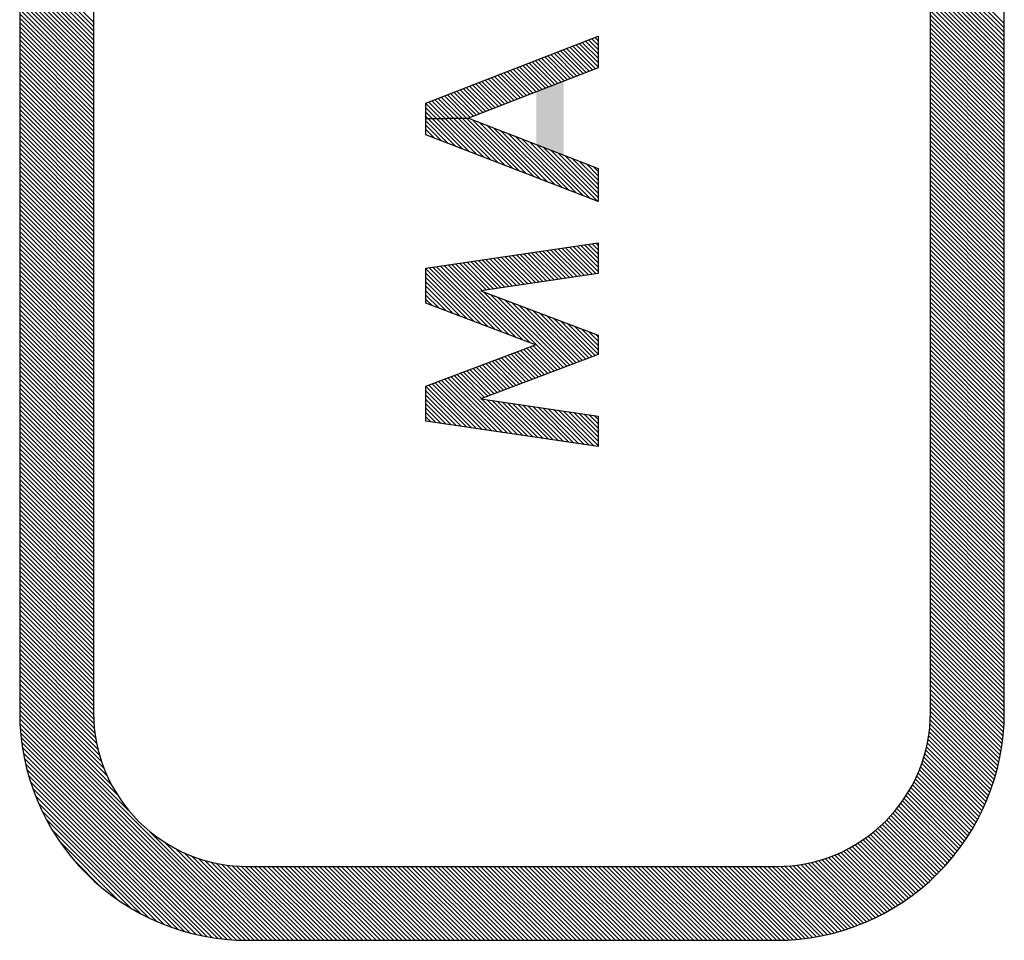
# Model space of a CAD drawing. Extents: x 0 to 20.3, y 0 to 15.5.
# Drawn here: x 11.5 to 11.9, y 7.8 to 8.1 of the extents above; entities that cross this region are included whole.
import ezdxf

# ---------------------------------------------------------------- set-up
doc = ezdxf.new("R2010")
doc.units = 0
doc.header["$MEASUREMENT"] = 0
doc.layers.get('0').update_dxf_attribs({"linetype": 'CONTINUOUS'})
doc.layers.add('PART', color=3, linetype='CONTINUOUS')

# ---------------------------------------------------------------- blocks, each defined once
blk = doc.blocks.new('*X45')
at = {"color": 0}
for p, q in [((1.2025, 1.64975), (1.29775, 1.745)), ((1.2025, 1.65151), (1.29599, 1.745)), ((1.2025, 1.65328), (1.29422, 1.745)), ((1.20254, 1.65508), (1.29242, 1.74496)), ((1.20261, 1.65692), (1.29058, 1.74489)), ((1.20271, 1.6588), (1.2887, 1.74479)), ((1.20287, 1.66072), (1.28678, 1.74463)), ((1.20306, 1.66268), (1.28482, 1.74444)), ((1.20331, 1.66469), (1.28281, 1.74419)), ((1.25527, 1.70075), (1.29952, 1.745)), ((1.26165, 1.70536), (1.30129, 1.745)), ((1.26584, 1.70778), (1.30306, 1.745)), ((1.2693, 1.70947), (1.30483, 1.745)), ((1.27234, 1.71075), (1.30659, 1.745)), ((1.27511, 1.71175), (1.30836, 1.745)), ((1.27768, 1.71255), (1.31013, 1.745)), ((1.28009, 1.7132), (1.3119, 1.745)), ((1.28238, 1.71371), (1.31366, 1.745)), ((1.28455, 1.71412), (1.31543, 1.745)), ((1.28664, 1.71444), (1.3172, 1.745)), ((1.28864, 1.71468), (1.31897, 1.745)), ((1.29058, 1.71484), (1.32074, 1.745)), ((1.29245, 1.71495), (1.3225, 1.745)), ((1.29427, 1.715), (1.32427, 1.745)), ((1.29604, 1.715), (1.32604, 1.745)), ((1.29781, 1.715), (1.32781, 1.745)), ((1.29957, 1.715), (1.32957, 1.745)), ((1.30134, 1.715), (1.33134, 1.745)), ((1.30311, 1.715), (1.33311, 1.745)), ((1.30488, 1.715), (1.33488, 1.745)), ((1.30665, 1.715), (1.33665, 1.745)), ((1.30841, 1.715), (1.33841, 1.745)), ((1.31018, 1.715), (1.34018, 1.745)), ((1.31195, 1.715), (1.34195, 1.745)), ((1.31372, 1.715), (1.34372, 1.745)), ((1.31548, 1.715), (1.34548, 1.745)), ((1.31725, 1.715), (1.34725, 1.745)), ((1.31902, 1.715), (1.34902, 1.745)), ((1.32079, 1.715), (1.35079, 1.745)), ((1.32256, 1.715), (1.35256, 1.745)), ((1.32432, 1.715), (1.35432, 1.745)), ((1.32609, 1.715), (1.35609, 1.745)), ((1.32786, 1.715), (1.35786, 1.745)), ((1.32963, 1.715), (1.35963, 1.745)), ((1.33139, 1.715), (1.36139, 1.745)), ((1.33316, 1.715), (1.36316, 1.745)), ((1.33493, 1.715), (1.36493, 1.745)), ((1.3367, 1.715), (1.3667, 1.745)), ((1.33847, 1.715), (1.36847, 1.745)), ((1.34023, 1.715), (1.37023, 1.745)), ((1.342, 1.715), (1.372, 1.745)), ((1.34377, 1.715), (1.37377, 1.745)), ((1.34554, 1.715), (1.37554, 1.745)), ((1.3473, 1.715), (1.3773, 1.745)), ((1.34907, 1.715), (1.37907, 1.745)), ((1.35084, 1.715), (1.38084, 1.745)), ((1.35261, 1.715), (1.38261, 1.745)), ((1.35438, 1.715), (1.38438, 1.745)), ((1.35614, 1.715), (1.38614, 1.745)), ((1.35791, 1.715), (1.38791, 1.745)), ((1.35968, 1.715), (1.38968, 1.745)), ((1.36145, 1.715), (1.39145, 1.745)), ((1.36321, 1.715), (1.39321, 1.745)), ((1.36498, 1.715), (1.39498, 1.745)), ((1.36675, 1.715), (1.39675, 1.745)), ((1.36852, 1.715), (1.39852, 1.745)), ((1.37029, 1.715), (1.40029, 1.745)), ((1.37205, 1.715), (1.40205, 1.745)), ((1.37382, 1.715), (1.40382, 1.745)), ((1.37559, 1.715), (1.40559, 1.745)), ((1.37736, 1.715), (1.40736, 1.745)), ((1.37912, 1.715), (1.40912, 1.745)), ((1.38089, 1.715), (1.41089, 1.745)), ((1.38266, 1.715), (1.41266, 1.745)), ((1.38443, 1.715), (1.41443, 1.745)), ((1.3862, 1.715), (1.4162, 1.745)), ((1.38796, 1.715), (1.41796, 1.745)), ((1.38973, 1.715), (1.41973, 1.745)), ((1.3915, 1.715), (1.4215, 1.745)), ((1.39327, 1.715), (1.42327, 1.745)), ((1.39503, 1.715), (1.42503, 1.745)), ((1.3968, 1.715), (1.4268, 1.745)), ((1.39857, 1.715), (1.42857, 1.745)), ((1.40034, 1.715), (1.43034, 1.745)), ((1.40211, 1.715), (1.43211, 1.745)), ((1.40387, 1.715), (1.43387, 1.745)), ((1.40564, 1.715), (1.43564, 1.745)), ((1.40741, 1.715), (1.43741, 1.745)), ((1.40918, 1.715), (1.43918, 1.745)), ((1.41094, 1.715), (1.44094, 1.745)), ((1.41271, 1.715), (1.44271, 1.745)), ((1.41448, 1.715), (1.44448, 1.745)), ((1.41625, 1.715), (1.44625, 1.745)), ((1.41802, 1.715), (1.44802, 1.745)), ((1.41978, 1.715), (1.44978, 1.745)), ((1.42155, 1.715), (1.45155, 1.745)), ((1.42332, 1.715), (1.45332, 1.745)), ((1.42509, 1.715), (1.45509, 1.745)), ((1.42685, 1.715), (1.45685, 1.745)), ((1.42862, 1.715), (1.45862, 1.745)), ((1.43039, 1.715), (1.46039, 1.745)), ((1.43216, 1.715), (1.46216, 1.745)), ((1.43393, 1.715), (1.46393, 1.745)), ((1.43569, 1.715), (1.46569, 1.745)), ((1.43746, 1.715), (1.46746, 1.745)), ((1.43923, 1.715), (1.46923, 1.745)), ((1.441, 1.715), (1.471, 1.745)), ((1.44276, 1.715), (1.47276, 1.745)), ((1.44453, 1.715), (1.47453, 1.745)), ((1.4463, 1.715), (1.4763, 1.745)), ((1.44807, 1.715), (1.47807, 1.745)), ((1.44983, 1.715), (1.47983, 1.745)), ((1.4516, 1.715), (1.4816, 1.745)), ((1.45337, 1.715), (1.48337, 1.745)), ((1.45514, 1.715), (1.48514, 1.745)), ((1.45691, 1.715), (1.48691, 1.745)), ((1.45867, 1.715), (1.48867, 1.745)), ((1.46044, 1.715), (1.49044, 1.745)), ((1.46221, 1.715), (1.49221, 1.745)), ((1.46398, 1.715), (1.49398, 1.745)), ((1.46574, 1.715), (1.49574, 1.745)), ((1.46751, 1.715), (1.49751, 1.745)), ((1.46928, 1.715), (1.49928, 1.745)), ((1.47105, 1.715), (1.50105, 1.745)), ((1.47282, 1.715), (1.50282, 1.745)), ((1.47458, 1.715), (1.50458, 1.745)), ((1.47635, 1.715), (1.50635, 1.745)), ((1.47812, 1.715), (1.50812, 1.745)), ((1.47989, 1.715), (1.50989, 1.745)), ((1.48165, 1.715), (1.51165, 1.745)), ((1.48342, 1.715), (1.51342, 1.745)), ((1.48519, 1.715), (1.51519, 1.745)), ((1.48696, 1.715), (1.51696, 1.745)), ((1.48873, 1.715), (1.51873, 1.745)), ((1.49049, 1.715), (1.52049, 1.745)), ((1.49226, 1.715), (1.52226, 1.745)), ((1.49403, 1.715), (1.52403, 1.745)), ((1.4958, 1.715), (1.5258, 1.745)), ((1.49756, 1.715), (1.52756, 1.745)), ((1.49933, 1.715), (1.52933, 1.745)), ((1.5011, 1.715), (1.5311, 1.745)), ((1.50287, 1.715), (1.53287, 1.745)), ((1.50464, 1.715), (1.53464, 1.745)), ((1.5064, 1.715), (1.5364, 1.745)), ((1.50817, 1.715), (1.53817, 1.745)), ((1.50994, 1.715), (1.53994, 1.745)), ((1.51171, 1.715), (1.54171, 1.745)), ((1.51347, 1.715), (1.54347, 1.745)), ((1.51524, 1.715), (1.54524, 1.745)), ((1.51701, 1.715), (1.54701, 1.745)), ((1.51878, 1.715), (1.54878, 1.745)), ((1.52055, 1.715), (1.55055, 1.745)), ((1.52231, 1.715), (1.55231, 1.745)), ((1.52408, 1.715), (1.55408, 1.745)), ((1.52585, 1.715), (1.55585, 1.745)), ((1.52762, 1.715), (1.55762, 1.745)), ((1.52938, 1.715), (1.55938, 1.745)), ((1.53115, 1.715), (1.56115, 1.745)), ((1.53292, 1.715), (1.56292, 1.745)), ((1.53469, 1.715), (1.56469, 1.745)), ((1.53646, 1.715), (1.56646, 1.745)), ((1.53822, 1.715), (1.56822, 1.745)), ((1.53999, 1.715), (1.56999, 1.745)), ((1.54176, 1.715), (1.57176, 1.745)), ((1.54353, 1.715), (1.57353, 1.745)), ((1.54529, 1.715), (1.57529, 1.745)), ((1.54706, 1.715), (1.57706, 1.745)), ((1.54883, 1.715), (1.57883, 1.745)), ((1.5506, 1.715), (1.5806, 1.745)), ((1.55237, 1.715), (1.58237, 1.745)), ((1.55413, 1.715), (1.58413, 1.745)), ((1.5559, 1.715), (1.5859, 1.745)), ((1.55767, 1.715), (1.58767, 1.745)), ((1.55944, 1.715), (1.58944, 1.745)), ((1.5612, 1.715), (1.5912, 1.745)), ((1.56297, 1.715), (1.59297, 1.745)), ((1.56474, 1.715), (1.59474, 1.745)), ((1.56651, 1.715), (1.59651, 1.745)), ((1.56828, 1.715), (1.59828, 1.745)), ((1.57004, 1.715), (1.60004, 1.745)), ((1.57181, 1.715), (1.60181, 1.745)), ((1.57358, 1.715), (1.60358, 1.745)), ((1.57535, 1.715), (1.60535, 1.745)), ((1.20361, 1.66676), (1.28074, 1.74389)), ((1.20396, 1.66889), (1.27861, 1.74354)), ((1.20438, 1.67107), (1.27643, 1.74312)), ((1.20488, 1.67334), (1.27416, 1.74262)), ((1.20545, 1.67568), (1.27182, 1.74205)), ((1.20612, 1.67811), (1.26939, 1.74138)), ((1.20689, 1.68065), (1.26685, 1.74061)), ((1.20778, 1.68331), (1.26419, 1.73972)), ((1.20883, 1.68613), (1.26137, 1.73867)), ((1.21006, 1.68912), (1.25838, 1.73744)), ((1.21153, 1.69236), (1.25514, 1.73597)), ((1.21333, 1.69593), (1.25157, 1.73417)), ((1.21562, 1.69999), (1.24751, 1.73188)), ((1.21879, 1.70493), (1.24257, 1.72871)), ((1.22462, 1.71252), (1.23498, 1.72288)), ((1.2025, 1.64798), (1.24675, 1.69223)), ((1.2025, 1.64621), (1.24214, 1.68585)), ((1.2025, 1.64444), (1.23972, 1.68166)), ((1.2025, 1.64267), (1.23803, 1.6782)), ((1.2025, 1.64091), (1.23675, 1.67516)), ((1.2025, 1.63914), (1.23575, 1.67239)), ((1.2025, 1.63737), (1.23495, 1.66982)), ((1.2025, 1.6356), (1.2343, 1.66741)), ((1.2025, 1.63384), (1.23379, 1.66512)), ((1.2025, 1.63207), (1.23338, 1.66295)), ((1.2025, 1.6303), (1.23306, 1.66086)), ((1.2025, 1.62853), (1.23282, 1.65886)), ((1.2025, 1.62676), (1.23266, 1.65692)), ((1.2025, 1.625), (1.23255, 1.65505)), ((1.2025, 1.62323), (1.2325, 1.65323)), ((1.2025, 1.62146), (1.2325, 1.65146)), ((1.2025, 1.61969), (1.2325, 1.64969)), ((1.2025, 1.61793), (1.2325, 1.64793)), ((1.2025, 1.61616), (1.2325, 1.64616)), ((1.2025, 1.61439), (1.2325, 1.64439)), ((1.2025, 1.61262), (1.2325, 1.64262)), ((1.2025, 1.61085), (1.2325, 1.64085)), ((1.2025, 1.60909), (1.2325, 1.63909)), ((1.2025, 1.60732), (1.2325, 1.63732)), ((1.2025, 1.60555), (1.2325, 1.63555)), ((1.2025, 1.60378), (1.2325, 1.63378)), ((1.2025, 1.60202), (1.2325, 1.63202)), ((1.2025, 1.60025), (1.2325, 1.63025)), ((1.2025, 1.59848), (1.2325, 1.62848)), ((1.2025, 1.59671), (1.2325, 1.62671)), ((1.2025, 1.59494), (1.2325, 1.62494)), ((1.2025, 1.59318), (1.2325, 1.62318)), ((1.2025, 1.59141), (1.2325, 1.62141)), ((1.2025, 1.58964), (1.2325, 1.61964)), ((1.2025, 1.58787), (1.2325, 1.61787)), ((1.2025, 1.58611), (1.2325, 1.61611)), ((1.2025, 1.58434), (1.2325, 1.61434)), ((1.2025, 1.58257), (1.2325, 1.61257)), ((1.2025, 1.5808), (1.2325, 1.6108)), ((1.2025, 1.57903), (1.2325, 1.60903)), ((1.2025, 1.57727), (1.2325, 1.60727)), ((1.2025, 1.5755), (1.2325, 1.6055)), ((1.2025, 1.57373), (1.2325, 1.60373)), ((1.2025, 1.57196), (1.2325, 1.60196)), ((1.2025, 1.5702), (1.2325, 1.6002)), ((1.2025, 1.56843), (1.2325, 1.59843)), ((1.2025, 1.56666), (1.2325, 1.59666)), ((1.2025, 1.56489), (1.2325, 1.59489)), ((1.2025, 1.56312), (1.2325, 1.59312)), ((1.2025, 1.56136), (1.2325, 1.59136)), ((1.2025, 1.55959), (1.2325, 1.58959)), ((1.2025, 1.55782), (1.2325, 1.58782)), ((1.2025, 1.55605), (1.2325, 1.58605)), ((1.2025, 1.55429), (1.2325, 1.58429)), ((1.2025, 1.55252), (1.2325, 1.58252)), ((1.2025, 1.55075), (1.2325, 1.58075)), ((1.2025, 1.54898), (1.2325, 1.57898)), ((1.2025, 1.54721), (1.2325, 1.57721)), ((1.2025, 1.54545), (1.2325, 1.57545)), ((1.2025, 1.54368), (1.2325, 1.57368)), ((1.2025, 1.54191), (1.2325, 1.57191)), ((1.2025, 1.54014), (1.2325, 1.57014)), ((1.2025, 1.53838), (1.2325, 1.56838)), ((1.2025, 1.53661), (1.2325, 1.56661)), ((1.2025, 1.53484), (1.2325, 1.56484)), ((1.2025, 1.53307), (1.2325, 1.56307)), ((1.2025, 1.5313), (1.2325, 1.5613)), ((1.2025, 1.52954), (1.2325, 1.55954)), ((1.2025, 1.52777), (1.2325, 1.55777)), ((1.2025, 1.526), (1.2325, 1.556)), ((1.2025, 1.52423), (1.2325, 1.55423)), ((1.2025, 1.52247), (1.2325, 1.55247)), ((1.2025, 1.5207), (1.2325, 1.5507)), ((1.2025, 1.51893), (1.2325, 1.54893)), ((1.2025, 1.51716), (1.2325, 1.54716)), ((1.2025, 1.51539), (1.2325, 1.54539)), ((1.2025, 1.51363), (1.2325, 1.54363)), ((1.2025, 1.51186), (1.2325, 1.54186)), ((1.2025, 1.51009), (1.2325, 1.54009)), ((1.2025, 1.50832), (1.2325, 1.53832)), ((1.2025, 1.50656), (1.2325, 1.53656)), ((1.2025, 1.50479), (1.2325, 1.53479)), ((1.2025, 1.50302), (1.2325, 1.53302)), ((1.2025, 1.50125), (1.2325, 1.53125)), ((1.2025, 1.49948), (1.2325, 1.52948)), ((1.2025, 1.49772), (1.2325, 1.52772)), ((1.2025, 1.49595), (1.2325, 1.52595)), ((1.2025, 1.49418), (1.2325, 1.52418)), ((1.2025, 1.49241), (1.2325, 1.52241)), ((1.2025, 1.49065), (1.2325, 1.52065)), ((1.2025, 1.48888), (1.2325, 1.51888)), ((1.2025, 1.48711), (1.2325, 1.51711)), ((1.2025, 1.48534), (1.2325, 1.51534)), ((1.2025, 1.48357), (1.2325, 1.51357)), ((1.2025, 1.48181), (1.2325, 1.51181)), ((1.2025, 1.48004), (1.2325, 1.51004)), ((1.2025, 1.47827), (1.2325, 1.50827)), ((1.2025, 1.4765), (1.2325, 1.5065)), ((1.2025, 1.47474), (1.2325, 1.50474)), ((1.2025, 1.47297), (1.2325, 1.50297)), ((1.2025, 1.4712), (1.2325, 1.5012)), ((1.2025, 1.46943), (1.2325, 1.49943)), ((1.2025, 1.46767), (1.2325, 1.49767)), ((1.2025, 1.4659), (1.2325, 1.4959)), ((1.2025, 1.46413), (1.2325, 1.49413)), ((1.2025, 1.46236), (1.2325, 1.49236)), ((1.2025, 1.46059), (1.2325, 1.49059)), ((1.2025, 1.45883), (1.2325, 1.48883)), ((1.2025, 1.45706), (1.2325, 1.48706)), ((1.2025, 1.45529), (1.2325, 1.48529)), ((1.2025, 1.45352), (1.2325, 1.48352)), ((1.2025, 1.45176), (1.2325, 1.48176)), ((1.2025, 1.44999), (1.2325, 1.47999)), ((1.2025, 1.44822), (1.2325, 1.47822)), ((1.2025, 1.44645), (1.2325, 1.47645)), ((1.2025, 1.44468), (1.2325, 1.47468)), ((1.2025, 1.44292), (1.2325, 1.47292)), ((1.2025, 1.44115), (1.2325, 1.47115)), ((1.2025, 1.43938), (1.2325, 1.46938)), ((1.2025, 1.43761), (1.2325, 1.46761)), ((1.20251, 1.43586), (1.2325, 1.46585)), ((1.20256, 1.43414), (1.2325, 1.46408)), ((1.20264, 1.43245), (1.2325, 1.46231)), ((1.20274, 1.43079), (1.2325, 1.46054)), ((1.20288, 1.42915), (1.2325, 1.45877)), ((1.20304, 1.42754), (1.2325, 1.45701)), ((1.20322, 1.42596), (1.2325, 1.45524)), ((1.20343, 1.4244), (1.2325, 1.45347)), ((1.20366, 1.42287), (1.2325, 1.4517)), ((1.20392, 1.42136), (1.2325, 1.44994)), ((1.2042, 1.41986), (1.2325, 1.44817)), ((1.20449, 1.41839), (1.2325, 1.4464)), ((1.20481, 1.41694), (1.2325, 1.44463)), ((1.20515, 1.41551), (1.2325, 1.44286)), ((1.20551, 1.4141), (1.2325, 1.4411)), ((1.20588, 1.41271), (1.2325, 1.43933)), ((1.20628, 1.41134), (1.2325, 1.43756)), ((1.20669, 1.40998), (1.23252, 1.43582)), ((1.20712, 1.40864), (1.23259, 1.43412)), ((1.20756, 1.40732), (1.2327, 1.43246)), ((1.20802, 1.40601), (1.23286, 1.43085)), ((1.2085, 1.40472), (1.23304, 1.42927)), ((1.209, 1.40345), (1.23327, 1.42772)), ((1.2095, 1.40219), (1.23353, 1.42621)), ((1.21003, 1.40095), (1.23382, 1.42474)), ((1.21057, 1.39972), (1.23414, 1.42329)), ((1.21112, 1.3985), (1.23449, 1.42187)), ((1.21169, 1.39731), (1.23486, 1.42048)), ((1.21227, 1.39612), (1.23527, 1.41911)), ((1.21287, 1.39495), (1.23569, 1.41777)), ((1.21348, 1.39379), (1.23615, 1.41646)), ((1.2141, 1.39265), (1.23663, 1.41517)), ((1.21474, 1.39152), (1.23713, 1.4139)), ((1.21539, 1.3904), (1.23765, 1.41266)), ((1.21605, 1.38929), (1.23819, 1.41144)), ((1.21673, 1.3882), (1.23876, 1.41023)), ((1.21742, 1.38713), (1.23935, 1.40905)), ((1.21812, 1.38606), (1.23996, 1.40789)), ((1.21884, 1.38501), (1.24058, 1.40676)), ((1.21956, 1.38397), (1.24123, 1.40564)), ((1.2203, 1.38294), (1.2419, 1.40454)), ((1.22106, 1.38192), (1.24259, 1.40345)), ((1.22182, 1.38092), (1.24329, 1.40239)), ((1.2226, 1.37993), (1.24402, 1.40135)), ((1.22339, 1.37895), (1.24476, 1.40032)), ((1.22419, 1.37798), (1.24552, 1.39932)), ((1.225, 1.37703), (1.2463, 1.39833)), ((1.22583, 1.37609), (1.2471, 1.39736)), ((1.22667, 1.37516), (1.24791, 1.3964)), ((1.22751, 1.37424), (1.24874, 1.39547)), ((1.22838, 1.37333), (1.24959, 1.39455)), ((1.22925, 1.37244), (1.25046, 1.39365)), ((1.23013, 1.37156), (1.25135, 1.39277)), ((1.23103, 1.37068), (1.25225, 1.39191)), ((1.23194, 1.36983), (1.25317, 1.39106)), ((1.23286, 1.36898), (1.25411, 1.39023)), ((1.23379, 1.36814), (1.25507, 1.38942)), ((1.23474, 1.36732), (1.25604, 1.38863)), ((1.2357, 1.36651), (1.25704, 1.38785)), ((1.23667, 1.36571), (1.25805, 1.38709)), ((1.23765, 1.36493), (1.25908, 1.38636)), ((1.23864, 1.36415), (1.26012, 1.38564)), ((1.23965, 1.36339), (1.26119, 1.38493)), ((1.24066, 1.36264), (1.26228, 1.38425)), ((1.2417, 1.3619), (1.26338, 1.38359)), ((1.24274, 1.36118), (1.2645, 1.38294)), ((1.24379, 1.36047), (1.26565, 1.38232)), ((1.24486, 1.35977), (1.26681, 1.38172)), ((1.24594, 1.35908), (1.268, 1.38113)), ((1.24704, 1.35841), (1.2692, 1.38057)), ((1.24814, 1.35775), (1.27043, 1.38003)), ((1.24926, 1.3571), (1.27168, 1.37951)), ((1.2504, 1.35646), (1.27295, 1.37902)), ((1.25154, 1.35584), (1.27425, 1.37855)), ((1.25271, 1.35524), (1.27557, 1.3781)), ((1.25388, 1.35464), (1.27691, 1.37767)), ((1.25507, 1.35406), (1.27828, 1.37728)), ((1.25627, 1.3535), (1.27968, 1.37691)), ((1.25749, 1.35295), (1.2811, 1.37656)), ((1.25872, 1.35241), (1.28256, 1.37625)), ((1.25997, 1.35189), (1.28404, 1.37597)), ((1.26123, 1.35139), (1.28556, 1.37572)), ((1.26251, 1.35089), (1.28711, 1.3755)), ((1.2638, 1.35042), (1.2887, 1.37532)), ((1.26511, 1.34996), (1.29032, 1.37518)), ((1.26644, 1.34952), (1.29199, 1.37507)), ((1.26778, 1.3491), (1.2937, 1.37501)), ((1.26914, 1.34869), (1.29545, 1.375)), ((1.27052, 1.3483), (1.29722, 1.375)), ((1.27191, 1.34793), (1.29899, 1.375)), ((1.27333, 1.34757), (1.30075, 1.375)), ((1.27476, 1.34724), (1.30252, 1.375)), ((1.27622, 1.34693), (1.30429, 1.375)), ((1.27769, 1.34663), (1.30606, 1.375)), ((1.27919, 1.34636), (1.30782, 1.375)), ((1.2807, 1.34611), (1.30959, 1.375)), ((1.28224, 1.34588), (1.31136, 1.375)), ((1.28381, 1.34568), (1.31313, 1.375)), ((1.2854, 1.3455), (1.3149, 1.375)), ((1.28701, 1.34535), (1.31666, 1.375)), ((1.28865, 1.34522), (1.31843, 1.375)), ((1.29032, 1.34512), (1.3202, 1.375)), ((1.29202, 1.34505), (1.32197, 1.375)), ((1.29374, 1.34501), (1.32373, 1.375)), ((1.2955, 1.345), (1.3255, 1.375)), ((1.29727, 1.345), (1.32727, 1.375)), ((1.29904, 1.345), (1.32904, 1.375)), ((1.30081, 1.345), (1.33081, 1.375)), ((1.30257, 1.345), (1.33257, 1.375)), ((1.30434, 1.345), (1.33434, 1.375)), ((1.30611, 1.345), (1.33611, 1.375)), ((1.30788, 1.345), (1.33788, 1.375)), ((1.30964, 1.345), (1.33964, 1.375)), ((1.31141, 1.345), (1.34141, 1.375)), ((1.31318, 1.345), (1.34318, 1.375)), ((1.31495, 1.345), (1.34495, 1.375)), ((1.31672, 1.345), (1.34672, 1.375)), ((1.31848, 1.345), (1.34848, 1.375)), ((1.32025, 1.345), (1.35025, 1.375)), ((1.32202, 1.345), (1.35202, 1.375)), ((1.32379, 1.345), (1.35379, 1.375)), ((1.32555, 1.345), (1.35555, 1.375)), ((1.32732, 1.345), (1.35732, 1.375)), ((1.32909, 1.345), (1.35909, 1.375)), ((1.33086, 1.345), (1.36086, 1.375)), ((1.33263, 1.345), (1.36263, 1.375)), ((1.33439, 1.345), (1.36439, 1.375)), ((1.33616, 1.345), (1.36616, 1.375)), ((1.33793, 1.345), (1.36793, 1.375)), ((1.3397, 1.345), (1.3697, 1.375)), ((1.34146, 1.345), (1.37146, 1.375)), ((1.34323, 1.345), (1.37323, 1.375)), ((1.345, 1.345), (1.375, 1.375)), ((1.34677, 1.345), (1.37677, 1.375)), ((1.34854, 1.345), (1.37854, 1.375)), ((1.3503, 1.345), (1.3803, 1.375)), ((1.35207, 1.345), (1.38207, 1.375)), ((1.35384, 1.345), (1.38384, 1.375)), ((1.35561, 1.345), (1.38561, 1.375)), ((1.35737, 1.345), (1.38737, 1.375)), ((1.35914, 1.345), (1.38914, 1.375)), ((1.36091, 1.345), (1.39091, 1.375)), ((1.36268, 1.345), (1.39268, 1.375)), ((1.36445, 1.345), (1.39445, 1.375)), ((1.36621, 1.345), (1.39621, 1.375)), ((1.36798, 1.345), (1.39798, 1.375)), ((1.36975, 1.345), (1.39975, 1.375)), ((1.37152, 1.345), (1.40152, 1.375)), ((1.37328, 1.345), (1.40328, 1.375)), ((1.37505, 1.345), (1.40505, 1.375)), ((1.37682, 1.345), (1.40682, 1.375)), ((1.37859, 1.345), (1.40859, 1.375)), ((1.38036, 1.345), (1.41036, 1.375)), ((1.38212, 1.345), (1.41212, 1.375)), ((1.38389, 1.345), (1.41389, 1.375)), ((1.38566, 1.345), (1.41566, 1.375)), ((1.38743, 1.345), (1.41743, 1.375)), ((1.38919, 1.345), (1.41919, 1.375)), ((1.39096, 1.345), (1.42096, 1.375)), ((1.39273, 1.345), (1.42273, 1.375)), ((1.3945, 1.345), (1.4245, 1.375)), ((1.39627, 1.345), (1.42627, 1.375)), ((1.39803, 1.345), (1.42803, 1.375)), ((1.3998, 1.345), (1.4298, 1.375)), ((1.40157, 1.345), (1.43157, 1.375)), ((1.40334, 1.345), (1.43334, 1.375)), ((1.4051, 1.345), (1.4351, 1.375)), ((1.40687, 1.345), (1.43687, 1.375)), ((1.40864, 1.345), (1.43864, 1.375)), ((1.41041, 1.345), (1.44041, 1.375)), ((1.41218, 1.345), (1.44218, 1.375)), ((1.41394, 1.345), (1.44394, 1.375)), ((1.41571, 1.345), (1.44571, 1.375)), ((1.41748, 1.345), (1.44748, 1.375)), ((1.41925, 1.345), (1.44925, 1.375)), ((1.42101, 1.345), (1.45101, 1.375)), ((1.42278, 1.345), (1.45278, 1.375)), ((1.42455, 1.345), (1.45455, 1.375)), ((1.42632, 1.345), (1.45632, 1.375)), ((1.42809, 1.345), (1.45809, 1.375)), ((1.42985, 1.345), (1.45985, 1.375)), ((1.43162, 1.345), (1.46162, 1.375)), ((1.43339, 1.345), (1.46339, 1.375)), ((1.43516, 1.345), (1.46516, 1.375)), ((1.43692, 1.345), (1.46692, 1.375)), ((1.43869, 1.345), (1.46869, 1.375)), ((1.44046, 1.345), (1.47046, 1.375)), ((1.44223, 1.345), (1.47223, 1.375)), ((1.44399, 1.345), (1.47399, 1.375)), ((1.44576, 1.345), (1.47576, 1.375)), ((1.44753, 1.345), (1.47753, 1.375)), ((1.4493, 1.345), (1.4793, 1.375)), ((1.45107, 1.345), (1.48107, 1.375)), ((1.45283, 1.345), (1.48283, 1.375)), ((1.4546, 1.345), (1.4846, 1.375)), ((1.45637, 1.345), (1.48637, 1.375)), ((1.45814, 1.345), (1.48814, 1.375)), ((1.4599, 1.345), (1.4899, 1.375)), ((1.46167, 1.345), (1.49167, 1.375)), ((1.46344, 1.345), (1.49344, 1.375)), ((1.46521, 1.345), (1.49521, 1.375)), ((1.46698, 1.345), (1.49698, 1.375)), ((1.46874, 1.345), (1.49874, 1.375)), ((1.47051, 1.345), (1.50051, 1.375)), ((1.47228, 1.345), (1.50228, 1.375)), ((1.47405, 1.345), (1.50405, 1.375)), ((1.47581, 1.345), (1.50581, 1.375)), ((1.47758, 1.345), (1.50758, 1.375)), ((1.47935, 1.345), (1.50935, 1.375)), ((1.48112, 1.345), (1.51112, 1.375)), ((1.48289, 1.345), (1.51289, 1.375)), ((1.48465, 1.345), (1.51465, 1.375)), ((1.48642, 1.345), (1.51642, 1.375)), ((1.48819, 1.345), (1.51819, 1.375)), ((1.48996, 1.345), (1.51996, 1.375)), ((1.49172, 1.345), (1.52172, 1.375)), ((1.49349, 1.345), (1.52349, 1.375)), ((1.49526, 1.345), (1.52526, 1.375)), ((1.49703, 1.345), (1.52703, 1.375)), ((1.4988, 1.345), (1.5288, 1.375)), ((1.50056, 1.345), (1.53056, 1.375)), ((1.50233, 1.345), (1.53233, 1.375)), ((1.5041, 1.345), (1.5341, 1.375)), ((1.50587, 1.345), (1.53587, 1.375)), ((1.50763, 1.345), (1.53763, 1.375)), ((1.5094, 1.345), (1.5394, 1.375)), ((1.51117, 1.345), (1.54117, 1.375)), ((1.51294, 1.345), (1.54294, 1.375)), ((1.51471, 1.345), (1.54471, 1.375)), ((1.51647, 1.345), (1.54647, 1.375)), ((1.51824, 1.345), (1.54824, 1.375)), ((1.52001, 1.345), (1.55001, 1.375)), ((1.52178, 1.345), (1.55178, 1.375)), ((1.52354, 1.345), (1.55354, 1.375)), ((1.52531, 1.345), (1.55531, 1.375)), ((1.52708, 1.345), (1.55708, 1.375)), ((1.52885, 1.345), (1.55885, 1.375)), ((1.53062, 1.345), (1.56062, 1.375)), ((1.53238, 1.345), (1.56238, 1.375)), ((1.53415, 1.345), (1.56415, 1.375)), ((1.53592, 1.345), (1.56592, 1.375)), ((1.53769, 1.345), (1.56769, 1.375)), ((1.53945, 1.345), (1.56945, 1.375)), ((1.54122, 1.345), (1.57122, 1.375)), ((1.54299, 1.345), (1.57299, 1.375)), ((1.54476, 1.345), (1.57476, 1.375)), ((1.54653, 1.345), (1.57653, 1.375)), ((1.54829, 1.345), (1.57829, 1.375)), ((1.55006, 1.345), (1.58006, 1.375)), ((1.55183, 1.345), (1.58183, 1.375)), ((1.5536, 1.345), (1.5836, 1.375)), ((1.55536, 1.345), (1.58536, 1.375)), ((1.55713, 1.345), (1.58713, 1.375)), ((1.5589, 1.345), (1.5889, 1.375)), ((1.56067, 1.345), (1.59067, 1.375)), ((1.56244, 1.345), (1.59244, 1.375)), ((1.5642, 1.345), (1.5942, 1.375)), ((1.56597, 1.345), (1.59597, 1.375)), ((1.56774, 1.345), (1.59774, 1.375)), ((1.56951, 1.345), (1.59951, 1.375)), ((1.57127, 1.345), (1.60127, 1.375)), ((1.57304, 1.345), (1.60304, 1.375)), ((1.57481, 1.345), (1.60481, 1.375))]:
    blk.add_line(p, q, dxfattribs=at)
blk = doc.blocks.new('*X92')
at = {"color": 0}
for p, q in [((2.44902, 2.18916), (2.46011, 2.20025)), ((2.45014, 2.19205), (2.45926, 2.20117)), ((2.45127, 2.19494), (2.4575, 2.20117)), ((2.45239, 2.19783), (2.45573, 2.20117)), ((2.45351, 2.20072), (2.45396, 2.20117)), ((2.44677, 2.18338), (2.46017, 2.19677)), ((2.4479, 2.18627), (2.46014, 2.19851)), ((2.44453, 2.17759), (2.46023, 2.1933)), ((2.44565, 2.18048), (2.4602, 2.19504)), ((2.44116, 2.16892), (2.46033, 2.18809)), ((2.44228, 2.17181), (2.4603, 2.18983)), ((2.4434, 2.1747), (2.46027, 2.19157)), ((2.43891, 2.16314), (2.46039, 2.18462)), ((2.44003, 2.16603), (2.46036, 2.18636)), ((2.43779, 2.16025), (2.45977, 2.18223)), ((2.43554, 2.15447), (2.45752, 2.17645)), ((2.43667, 2.15736), (2.45864, 2.17934)), ((2.43442, 2.15158), (2.4564, 2.17355)), ((2.4333, 2.14869), (2.45527, 2.17066)), ((2.43105, 2.1429), (2.45303, 2.16488)), ((2.43217, 2.14579), (2.45415, 2.16777)), ((2.42993, 2.14001), (2.45191, 2.16199)), ((2.42768, 2.13423), (2.44966, 2.15621)), ((2.4288, 2.13712), (2.45078, 2.1591)), ((2.42656, 2.13134), (2.44854, 2.15332)), ((2.42816, 2.13117), (2.44741, 2.15043)), ((2.42992, 2.13117), (2.44629, 2.14754)), ((2.43169, 2.13117), (2.44517, 2.14465)), ((2.43346, 2.13117), (2.44404, 2.14176)), ((2.43523, 2.13117), (2.44292, 2.13886)), ((2.43699, 2.13117), (2.4418, 2.13597)), ((2.43876, 2.13117), (2.44067, 2.13308))]:
    blk.add_line(p, q, dxfattribs=at)
blk = doc.blocks.new('*X91')
at = {"color": 0}
for p, q in [((2.46011, 2.20025), (2.46103, 2.20117)), ((2.46014, 2.19851), (2.4628, 2.20117)), ((2.46017, 2.19677), (2.46457, 2.20117)), ((2.4602, 2.19504), (2.46634, 2.20117)), ((2.46023, 2.1933), (2.46695, 2.20001)), ((2.46027, 2.19157), (2.46744, 2.19874)), ((2.4603, 2.18983), (2.46794, 2.19747)), ((2.46033, 2.18809), (2.46843, 2.19619)), ((2.46036, 2.18636), (2.46892, 2.19492)), ((2.46039, 2.18462), (2.46942, 2.19365)), ((2.46069, 2.18315), (2.46991, 2.19237)), ((2.46118, 2.18188), (2.47041, 2.1911)), ((2.46168, 2.1806), (2.4709, 2.18983)), ((2.46217, 2.17933), (2.4714, 2.18855)), ((2.46267, 2.17806), (2.47189, 2.18728)), ((2.46316, 2.17678), (2.47239, 2.18601)), ((2.46366, 2.17551), (2.47288, 2.18474)), ((2.46415, 2.17424), (2.47338, 2.18346)), ((2.46464, 2.17296), (2.47387, 2.18219)), ((2.46514, 2.17169), (2.47437, 2.18092)), ((2.46563, 2.17042), (2.47486, 2.17964)), ((2.46613, 2.16914), (2.47535, 2.17837)), ((2.46662, 2.16787), (2.47585, 2.1771)), ((2.46712, 2.1666), (2.47634, 2.17582)), ((2.46761, 2.16532), (2.47684, 2.17455)), ((2.46811, 2.16405), (2.47733, 2.17328)), ((2.4686, 2.16278), (2.47783, 2.172)), ((2.4691, 2.1615), (2.47832, 2.17073)), ((2.46959, 2.16023), (2.47882, 2.16946)), ((2.47009, 2.15896), (2.47931, 2.16818)), ((2.47058, 2.15769), (2.47981, 2.16691)), ((2.47107, 2.15641), (2.4803, 2.16564)), ((2.47157, 2.15514), (2.4808, 2.16436)), ((2.47206, 2.15387), (2.48129, 2.16309)), ((2.47256, 2.15259), (2.48178, 2.16182)), ((2.47305, 2.15132), (2.48228, 2.16055)), ((2.47355, 2.15005), (2.48277, 2.15927)), ((2.47404, 2.14877), (2.48327, 2.158)), ((2.47454, 2.1475), (2.48376, 2.15673)), ((2.47503, 2.14623), (2.48426, 2.15545)), ((2.47553, 2.14495), (2.48475, 2.15418)), ((2.47602, 2.14368), (2.48525, 2.15291)), ((2.47652, 2.14241), (2.48574, 2.15163)), ((2.47701, 2.14113), (2.48624, 2.15036)), ((2.4775, 2.13986), (2.48673, 2.14909)), ((2.478, 2.13859), (2.48723, 2.14781)), ((2.47849, 2.13731), (2.48772, 2.14654)), ((2.47899, 2.13604), (2.48821, 2.14527)), ((2.47948, 2.13477), (2.48871, 2.14399)), ((2.47998, 2.1335), (2.4892, 2.14272)), ((2.48047, 2.13222), (2.4897, 2.14145)), ((2.48119, 2.13117), (2.49019, 2.14018)), ((2.48296, 2.13117), (2.49069, 2.1389)), ((2.48472, 2.13117), (2.49118, 2.13763)), ((2.48649, 2.13117), (2.49168, 2.13636)), ((2.48826, 2.13117), (2.49217, 2.13508)), ((2.49003, 2.13117), (2.49267, 2.13381)), ((2.49179, 2.13117), (2.49316, 2.13254)), ((2.49356, 2.13117), (2.49366, 2.13126))]:
    blk.add_line(p, q, dxfattribs=at)
blk = doc.blocks.new('*X90')
at = {"color": 0}
for p, q in [((2.33483, 2.18457), (2.35144, 2.20118)), ((2.33514, 2.18665), (2.34967, 2.20118)), ((2.33544, 2.18872), (2.3479, 2.20118)), ((2.33575, 2.19079), (2.34613, 2.20118)), ((2.33605, 2.19286), (2.34437, 2.20118)), ((2.33636, 2.19494), (2.3426, 2.20118)), ((2.33666, 2.19701), (2.34083, 2.20118)), ((2.33697, 2.19908), (2.33906, 2.20118)), ((2.33727, 2.20115), (2.3373, 2.20118)), ((2.37674, 2.17875), (2.39917, 2.20118)), ((2.37782, 2.18159), (2.3974, 2.20118)), ((2.37889, 2.18444), (2.39563, 2.20118)), ((2.37997, 2.18728), (2.39386, 2.20118)), ((2.38104, 2.19012), (2.3921, 2.20118)), ((2.38212, 2.19297), (2.39033, 2.20118)), ((2.3832, 2.19581), (2.38856, 2.20118)), ((2.38427, 2.19866), (2.38679, 2.20118)), ((2.33362, 2.17628), (2.35341, 2.19608)), ((2.33392, 2.17836), (2.35293, 2.19736)), ((2.33423, 2.18043), (2.35244, 2.19865)), ((2.33453, 2.1825), (2.35196, 2.19993)), ((2.37351, 2.17022), (2.40008, 2.19679)), ((2.37459, 2.17306), (2.39985, 2.19833)), ((2.37566, 2.17591), (2.39963, 2.19987)), ((2.3327, 2.17007), (2.35487, 2.19223)), ((2.33301, 2.17214), (2.35438, 2.19352)), ((2.33331, 2.17421), (2.3539, 2.1948)), ((2.37029, 2.16169), (2.40076, 2.19216)), ((2.37136, 2.16453), (2.40053, 2.1937)), ((2.37244, 2.16738), (2.40031, 2.19525)), ((2.33209, 2.16592), (2.35584, 2.18967)), ((2.3324, 2.168), (2.35535, 2.19095)), ((2.34651, 2.17857), (2.35632, 2.18839)), ((2.36921, 2.15885), (2.40099, 2.19062)), ((2.39042, 2.17828), (2.40121, 2.18908)), ((2.34699, 2.17729), (2.35681, 2.1871)), ((2.34748, 2.176), (2.35729, 2.18582)), ((2.34796, 2.17472), (2.35778, 2.18454)), ((2.39064, 2.17674), (2.40144, 2.18754)), ((2.39087, 2.1752), (2.40167, 2.186)), ((2.39109, 2.17366), (2.40189, 2.18446)), ((2.34845, 2.17344), (2.35827, 2.18326)), ((2.34893, 2.17216), (2.35875, 2.18197)), ((2.34942, 2.17087), (2.35924, 2.18069)), ((2.39132, 2.17212), (2.40212, 2.18292)), ((2.39155, 2.17058), (2.40235, 2.18138)), ((2.33148, 2.16178), (2.34601, 2.17631)), ((2.33179, 2.16385), (2.34632, 2.17838)), ((2.3499, 2.16959), (2.35972, 2.17941)), ((2.35039, 2.16831), (2.36021, 2.17813)), ((2.35087, 2.16702), (2.36069, 2.17684)), ((2.35864, 2.1465), (2.38991, 2.17778)), ((2.39177, 2.16904), (2.40257, 2.17983)), ((2.392, 2.16749), (2.4028, 2.17829)), ((2.39223, 2.16595), (2.40303, 2.17675)), ((2.33087, 2.15763), (2.3454, 2.17216)), ((2.33118, 2.15971), (2.34571, 2.17423)), ((2.35136, 2.16574), (2.36118, 2.17556)), ((2.35184, 2.16446), (2.36166, 2.17428)), ((2.35233, 2.16318), (2.36215, 2.173)), ((2.35912, 2.14522), (2.38884, 2.17494)), ((2.35961, 2.14394), (2.38776, 2.17209)), ((2.39245, 2.16441), (2.40325, 2.17521)), ((2.39268, 2.16287), (2.40348, 2.17367)), ((2.39291, 2.16133), (2.40371, 2.17213)), ((2.33026, 2.15349), (2.34479, 2.16802)), ((2.33057, 2.15556), (2.3451, 2.17009)), ((2.35281, 2.16189), (2.36263, 2.17171)), ((2.3533, 2.16061), (2.36312, 2.17043)), ((2.35378, 2.15933), (2.3636, 2.16915)), ((2.36009, 2.14266), (2.38669, 2.16925)), ((2.39313, 2.15979), (2.40393, 2.17059)), ((2.39336, 2.15825), (2.40416, 2.16905)), ((2.32996, 2.15142), (2.34449, 2.16594)), ((2.35427, 2.15805), (2.36409, 2.16787)), ((2.35475, 2.15676), (2.36457, 2.16658)), ((2.35524, 2.15548), (2.36506, 2.1653)), ((2.35572, 2.1542), (2.36554, 2.16402)), ((2.36058, 2.14137), (2.38561, 2.16641)), ((2.39359, 2.1567), (2.40439, 2.1675)), ((2.39381, 2.15516), (2.40461, 2.16596)), ((2.39404, 2.15362), (2.40484, 2.16442)), ((2.32935, 2.14727), (2.34388, 2.1618)), ((2.32966, 2.14934), (2.34418, 2.16387)), ((2.35621, 2.15292), (2.36603, 2.16274)), ((2.3567, 2.15163), (2.36651, 2.16145)), ((2.35718, 2.15035), (2.367, 2.16017)), ((2.36106, 2.14009), (2.38453, 2.16356)), ((2.36155, 2.13881), (2.38346, 2.16072)), ((2.39426, 2.15208), (2.40506, 2.16288)), ((2.39449, 2.15054), (2.40529, 2.16134)), ((2.32874, 2.14313), (2.34327, 2.15765)), ((2.32905, 2.1452), (2.34357, 2.15973)), ((2.35767, 2.14907), (2.36748, 2.15889)), ((2.35815, 2.14779), (2.36797, 2.15761)), ((2.36203, 2.13753), (2.38238, 2.15787)), ((2.39472, 2.149), (2.40552, 2.1598)), ((2.39494, 2.14746), (2.40574, 2.15826)), ((2.39517, 2.14592), (2.40597, 2.15672)), ((2.32813, 2.13898), (2.34266, 2.15351)), ((2.32844, 2.14105), (2.34296, 2.15558)), ((2.36252, 2.13624), (2.3813, 2.15503)), ((2.363, 2.13496), (2.38023, 2.15218)), ((2.3954, 2.14437), (2.4062, 2.15517)), ((2.39562, 2.14283), (2.40642, 2.15363)), ((2.39585, 2.14129), (2.40665, 2.15209)), ((2.32752, 2.13484), (2.34205, 2.14936)), ((2.32783, 2.13691), (2.34235, 2.15144)), ((2.36349, 2.13368), (2.37915, 2.14934)), ((2.39608, 2.13975), (2.40688, 2.15055)), ((2.3963, 2.13821), (2.4071, 2.14901)), ((2.32722, 2.13276), (2.34174, 2.14729)), ((2.3274, 2.13118), (2.34144, 2.14522)), ((2.36397, 2.1324), (2.37807, 2.1465)), ((2.39653, 2.13667), (2.40733, 2.14747)), ((2.39676, 2.13513), (2.40756, 2.14593)), ((2.39698, 2.13358), (2.40778, 2.14439)), ((2.32917, 2.13118), (2.34114, 2.14315)), ((2.33093, 2.13118), (2.34083, 2.14107)), ((2.36452, 2.13118), (2.377, 2.14365)), ((2.36629, 2.13118), (2.37592, 2.14081)), ((2.39721, 2.13204), (2.40801, 2.14284)), ((2.39811, 2.13118), (2.40824, 2.1413)), ((2.3327, 2.13118), (2.34053, 2.139)), ((2.33447, 2.13118), (2.34022, 2.13693)), ((2.36806, 2.13118), (2.37484, 2.13796)), ((2.39988, 2.13118), (2.40846, 2.13976)), ((2.40165, 2.13118), (2.40869, 2.13822)), ((2.40341, 2.13118), (2.40892, 2.13668)), ((2.33624, 2.13118), (2.33992, 2.13486)), ((2.33801, 2.13118), (2.33961, 2.13278)), ((2.36983, 2.13118), (2.37377, 2.13512)), ((2.37159, 2.13118), (2.37269, 2.13227)), ((2.40518, 2.13118), (2.40914, 2.13514)), ((2.40695, 2.13118), (2.40937, 2.1336)), ((2.40872, 2.13118), (2.4096, 2.13206))]:
    blk.add_line(p, q, dxfattribs=at)

msp = doc.modelspace()

# ---------------------------------------------------------------- linework, layer by layer
at = {"layer": 'PART', "color": 7, "linetype": 'Continuous'}
for points in [[(11.82154, 8.42551), (11.60654, 8.42551, 0.414214), (11.51404, 8.33301), (11.51404, 7.84801, 0.414214), (11.60654, 7.75551), (11.82154, 7.75551, 0.414214), (11.91404, 7.84801), (11.91404, 8.33301, 0.414214)], [(11.82154, 8.39551), (11.60654, 8.39551, 0.414214), (11.54404, 8.33301), (11.54404, 7.84801, 0.414214), (11.60654, 7.78551), (11.82154, 7.78551, 0.414214), (11.88404, 7.84801), (11.88404, 8.33301, 0.414214)]]:
    msp.add_lwpolyline(points, format="xyb", close=True, dxfattribs=at)
for points in [[(11.67905, 8.08911), (11.67905, 8.09551), (11.74905, 8.12271), (11.74905, 8.1099), (11.69634, 8.08942), (11.67905, 8.08911)], [(11.69634, 8.08942), (11.74905, 8.06895), (11.74905, 8.05551), (11.67905, 8.0827), (11.67905, 8.08911), (11.69634, 8.08942)], [(11.74904, 7.96839), (11.74904, 7.956), (11.67904, 7.96629), (11.67904, 7.9805), (11.72363, 7.99737), (11.67904, 8.01424), (11.67904, 8.02845), (11.74904, 8.03874), (11.74904, 8.02635), (11.70134, 8.01935), (11.74904, 8.00129), (11.74904, 7.99345), (11.70134, 7.97541), (11.74904, 7.96839)]]:
    msp.add_lwpolyline(points, close=True, dxfattribs=at)
msp.add_solid([(11.72399, 8.07869), (11.72399, 8.10016), (11.73505, 8.07439), (11.73505, 8.10446)], dxfattribs=at)

# ---------------------------------------------------------------- block references
at = {"layer": 'PART', "color": 7, "rotation": 90}
for name, p in [('*X45', (13.25904, 6.55301)), ('*X91', (13.88022, 5.62902)), ('*X92', (13.88022, 5.62902)), ('*X90', (13.88022, 5.62902))]:
    msp.add_blockref(name, p, dxfattribs=at)

doc.saveas('drawing.dxf')
